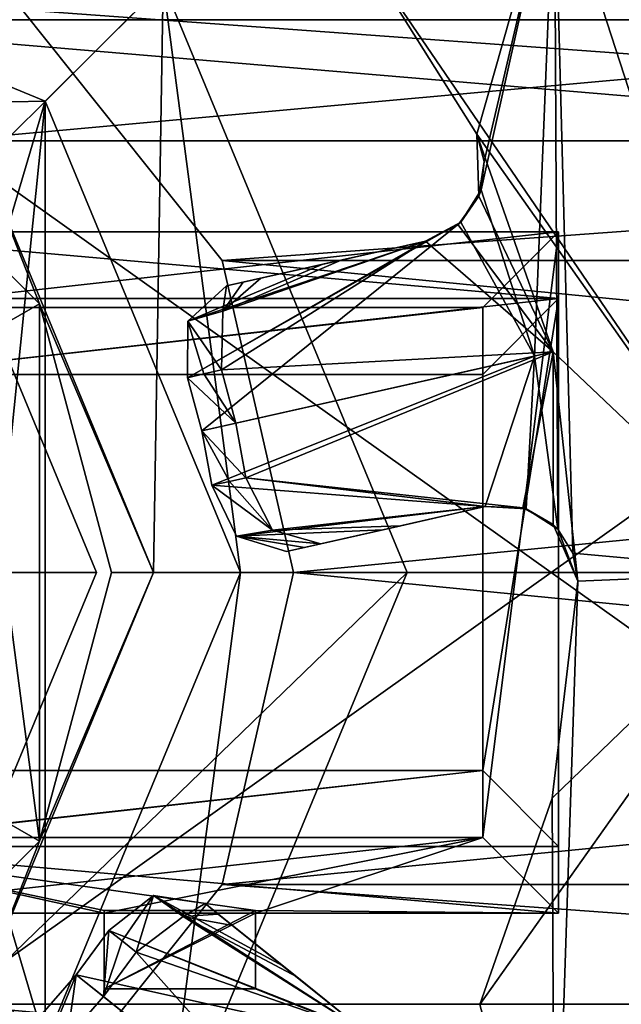
# Model space of a CAD drawing. Units: millimetres. Extents: x -325 to 325, y -1193 to 324.
# Drawn here: x 266 to 270, y -11 to -5 of the extents above; entities that cross this region are included whole.
import ezdxf

# ---------------------------------------------------------------- set-up
doc = ezdxf.new("R2010")
doc.units = ezdxf.units.MM
doc.header["$LTSCALE"] = 99.931579
for name, color, linetype in [('1214', 7, 'CONTINUOUS'), ('123', 7, 'CONTINUOUS'), ('124', 7, 'CONTINUOUS'), ('125', 7, 'CONTINUOUS'), ('126', 7, 'CONTINUOUS'), ('1262', 7, 'CONTINUOUS'), ('127', 7, 'CONTINUOUS'), ('128', 7, 'CONTINUOUS'), ('129', 7, 'CONTINUOUS'), ('1338', 7, 'CONTINUOUS'), ('1339', 7, 'CONTINUOUS'), ('1360', 7, 'CONTINUOUS'), ('1361', 7, 'CONTINUOUS'), ('145', 7, 'CONTINUOUS'), ('146', 7, 'CONTINUOUS'), ('147', 7, 'CONTINUOUS'), ('148', 7, 'CONTINUOUS'), ('149', 7, 'CONTINUOUS'), ('160', 7, 'CONTINUOUS'), ('161', 7, 'CONTINUOUS'), ('162', 7, 'CONTINUOUS'), ('174', 7, 'CONTINUOUS'), ('175', 7, 'CONTINUOUS'), ('235', 7, 'CONTINUOUS'), ('236', 7, 'CONTINUOUS'), ('237', 7, 'CONTINUOUS'), ('239', 7, 'CONTINUOUS'), ('240', 7, 'CONTINUOUS'), ('241', 7, 'CONTINUOUS'), ('243', 7, 'CONTINUOUS'), ('244', 7, 'CONTINUOUS'), ('245', 7, 'CONTINUOUS'), ('246', 7, 'CONTINUOUS'), ('247', 7, 'CONTINUOUS'), ('248', 7, 'CONTINUOUS'), ('379', 7, 'CONTINUOUS'), ('380', 7, 'CONTINUOUS'), ('384', 7, 'CONTINUOUS'), ('385', 7, 'CONTINUOUS'), ('390', 7, 'CONTINUOUS'), ('392', 7, 'CONTINUOUS'), ('396', 7, 'CONTINUOUS'), ('398', 7, 'CONTINUOUS'), ('400', 7, 'CONTINUOUS'), ('45', 7, 'CONTINUOUS'), ('457', 7, 'CONTINUOUS'), ('458', 7, 'CONTINUOUS'), ('459', 7, 'CONTINUOUS'), ('460', 7, 'CONTINUOUS'), ('461', 7, 'CONTINUOUS'), ('465', 7, 'CONTINUOUS'), ('467', 7, 'CONTINUOUS'), ('47', 7, 'CONTINUOUS'), ('50', 7, 'CONTINUOUS')]:
    doc.layers.add(name, color=color, linetype=linetype)

msp = doc.modelspace()

# ---------------------------------------------------------------- linework, layer by layer
at = {"layer": '1214', "color": 252, "linetype": 'Continuous', "true_color": 0x86919e}
for points in [[(-323.2, -270.7, -297.5), (-323.2, 271.5, -297.5), (324.2, 320.7, -297.5), (-323.2, -270.7, -297.5)], [(323.2, 271.5, -297.5), (-323.2, -270.7, -297.5), (324.2, 320.7, -297.5), (323.2, 271.5, -297.5)], [(323.2, -270.7, -297.5), (-323.2, -270.7, -297.5), (323.2, 271.5, -297.5), (323.2, -270.7, -297.5)]]:
    msp.add_3dface(points, dxfattribs=at)
at = {"layer": '123', "color": 7, "linetype": 'Continuous'}
for points in [[(269.9721, -3.7977, 298.6), (271.5, -8.5, 298.6), (268.6928, -4.3842, 298.6), (269.9721, -3.7977, 298.6)], [(271.5, -8.5, 298.6), (269.4608, -5.6061, 298.6), (268.6928, -4.3842, 298.6), (271.5, -8.5, 298.6)], [(269.9641, -7.0435, 298.6), (269.4608, -5.6061, 298.6), (271.5, -8.5, 298.6), (269.9641, -7.0435, 298.6)], [(270.1259, -8.5574, 298.6), (269.9641, -7.0435, 298.6), (271.5, -8.5, 298.6), (270.1259, -8.5574, 298.6)], [(269.9721, -13.2023, 298.6), (270.1259, -8.5574, 298.6), (271.5, -8.5, 298.6), (269.9721, -13.2023, 298.6)], [(270.1259, -8.5574, 298.6), (269.9721, -13.2023, 298.6), (269.9563, -9.9906, 298.6), (270.1259, -8.5574, 298.6)], [(269.9721, -13.2023, 298.6), (269.4805, -11.353, 298.6), (269.9563, -9.9906, 298.6), (269.9721, -13.2023, 298.6)]]:
    msp.add_3dface(points, dxfattribs=at)
at = {"layer": '124', "color": 7, "linetype": 'Continuous'}
for points in [[(269.9721, -13.2023, 298.6), (271.5, -8.5, 298.6), (269.9721, -13.2023, 299), (269.9721, -13.2023, 298.6)], [(269.9721, -13.2023, 299), (271.5, -8.5, 298.6), (271.5, -8.5, 299), (269.9721, -13.2023, 299)]]:
    msp.add_3dface(points, dxfattribs=at)
at = {"layer": '125', "color": 7, "linetype": 'Continuous'}
for points in [[(269.4608, -5.6061, 299), (269.9721, -3.7977, 299), (268.6928, -4.3842, 299), (269.4608, -5.6061, 299)], [(269.5095, -5.7867, 299), (269.9721, -3.7977, 299), (269.4608, -5.6061, 299), (269.5095, -5.7867, 299)], [(269.4885, -5.9726, 299), (269.841, -7.071, 299), (269.9721, -3.7977, 299), (269.4885, -5.9726, 299)], [(269.4885, -5.9726, 299), (269.9721, -3.7977, 299), (269.5095, -5.7867, 299), (269.4885, -5.9726, 299)], [(269.841, -7.071, 299), (269.9937, -8.2144, 299), (269.9721, -3.7977, 299), (269.841, -7.071, 299)], [(269.9721, -3.7977, 299), (269.9937, -8.2144, 299), (270.0924, -8.3733, 299), (269.9721, -3.7977, 299)], [(271.5, -8.5, 299), (269.9721, -3.7977, 299), (270.0924, -8.3733, 299), (271.5, -8.5, 299)], [(270.1259, -8.5574, 299), (271.5, -8.5, 299), (270.0924, -8.3733, 299), (270.1259, -8.5574, 299)], [(269.9721, -13.2023, 299), (271.5, -8.5, 299), (269.4805, -11.353, 299), (269.9721, -13.2023, 299)], [(269.4805, -11.353, 299), (271.5, -8.5, 299), (269.9563, -9.9906, 299), (269.4805, -11.353, 299)], [(269.9563, -9.9906, 299), (271.5, -8.5, 299), (270.1259, -8.5574, 299), (269.9563, -9.9906, 299)]]:
    msp.add_3dface(points, dxfattribs=at)
at = {"layer": '126', "color": 7, "linetype": 'Continuous'}
for points in [[(271.5, -8.5, 298.6), (269.9721, -3.7977, 298.6), (271.5, -8.5, 299), (271.5, -8.5, 298.6)], [(271.5, -8.5, 299), (269.9721, -3.7977, 298.6), (269.9721, -3.7977, 299), (271.5, -8.5, 299)]]:
    msp.add_3dface(points, dxfattribs=at)
at = {"layer": '1262', "color": 252, "linetype": 'Continuous', "true_color": 0x86919e}
for points in [[(322.5, 271.5, 299), (225.5, 271.5, 299), (225.5, -268.5, 299), (322.5, 271.5, 299)], [(322.5, 271.5, 299), (225.5, -268.5, 299), (322.5, -268.5, 299), (322.5, 271.5, 299)]]:
    msp.add_3dface(points, dxfattribs=at)
at = {"layer": '127', "color": 7, "linetype": 'Continuous'}
for points in [[(266.9134, -3.5273, 298.672), (265.6768, -4.8498, 297.4245), (266.0514, -4.9308, 297.5207), (266.9134, -3.5273, 298.672)], [(266.6107, -4.1512, 298.1925), (266.9134, -3.5273, 298.672), (266.0514, -4.9308, 297.5207), (266.6107, -4.1512, 298.1925)], [(266.3264, -4.737, 297.744), (266.6107, -4.1512, 298.1925), (266.0514, -4.9308, 297.5207), (266.3264, -4.737, 297.744)], [(269.4885, -5.9726, 299), (269.3551, -6.1872, 298.8567), (269.841, -7.071, 299), (269.4885, -5.9726, 299)], [(267.5508, -7.2142, 297.4245), (267.646, -7.5657, 297.4245), (269.3551, -6.1872, 298.8567), (267.5508, -7.2142, 297.4245)], [(269.1208, -6.3123, 298.672), (267.5508, -7.2142, 297.4245), (269.3551, -6.1872, 298.8567), (269.1208, -6.3123, 298.672)], [(269.3551, -6.1872, 298.8567), (267.646, -7.5657, 297.4245), (269.841, -7.071, 299), (269.3551, -6.1872, 298.8567)], [(267.5537, -6.8408, 297.5157), (267.5508, -7.2142, 297.4245), (269.1208, -6.3123, 298.672), (267.5537, -6.8408, 297.5157)], [(268.4447, -6.4644, 298.1929), (267.5537, -6.8408, 297.5157), (269.1208, -6.3123, 298.672), (268.4447, -6.4644, 298.1929)], [(267.809, -6.6075, 297.744), (267.5537, -6.8408, 297.5157), (268.4447, -6.4644, 298.1929), (267.809, -6.6075, 297.744)], [(267.646, -7.5657, 297.4245), (267.7108, -7.924, 297.4245), (269.841, -7.071, 299), (267.646, -7.5657, 297.4245)], [(269.841, -7.071, 299), (267.7108, -7.924, 297.4245), (269.5158, -8.0653, 298.672), (269.841, -7.071, 299)], [(269.7857, -8.0793, 298.8598), (269.841, -7.071, 299), (269.5158, -8.0653, 298.672), (269.7857, -8.0793, 298.8598)], [(269.9937, -8.2144, 299), (269.841, -7.071, 299), (269.7857, -8.0793, 298.8598), (269.9937, -8.2144, 299)], [(269.5158, -8.0653, 298.672), (267.7108, -7.924, 297.4245), (267.8735, -8.2599, 297.5156), (269.5158, -8.0653, 298.672)], [(268.8393, -8.218, 298.1925), (269.5158, -8.0653, 298.672), (267.8735, -8.2599, 297.5156), (268.8393, -8.218, 298.1925)], [(268.2042, -8.3613, 297.744), (268.8393, -8.218, 298.1925), (267.8735, -8.2599, 297.5156), (268.2042, -8.3613, 297.744)], [(267.3257, -10.6329, 297.5157), (267.0321, -10.8636, 297.4245), (268.7165, -11.5279, 298.672), (267.3257, -10.6329, 297.5157)], [(267.6673, -10.6869, 297.744), (267.3257, -10.6329, 297.5157), (268.1757, -11.0944, 298.1929), (267.6673, -10.6869, 297.744)], [(268.1757, -11.0944, 298.1929), (267.3257, -10.6329, 297.5157), (268.7165, -11.5279, 298.672), (268.1757, -11.0944, 298.1929)], [(267.0321, -10.8636, 297.4245), (266.8168, -11.1573, 297.4245), (268.9603, -11.633, 298.8567), (267.0321, -10.8636, 297.4245)], [(268.7165, -11.5279, 298.672), (267.0321, -10.8636, 297.4245), (268.9603, -11.633, 298.8567), (268.7165, -11.5279, 298.672)], [(266.8168, -11.1573, 297.4245), (266.5772, -11.4314, 297.4245), (268.5728, -12.5641, 299), (266.8168, -11.1573, 297.4245)], [(268.9603, -11.633, 298.8567), (266.8168, -11.1573, 297.4245), (268.5728, -12.5641, 299), (268.9603, -11.633, 298.8567)]]:
    msp.add_3dface(points, dxfattribs=at)
at = {"layer": '128', "color": 7, "linetype": 'Continuous'}
for points in [[(267.8698, -7.5152, 297.0969), (267.5508, -7.2142, 297.4245), (267.6581, -7.1892, 297.2677), (267.8698, -7.5152, 297.0969)], [(267.646, -7.5657, 297.4245), (267.5508, -7.2142, 297.4245), (267.8698, -7.5152, 297.0969), (267.646, -7.5657, 297.4245)], [(267.775, -7.1621, 297.0969), (267.8698, -7.5152, 297.0969), (267.6581, -7.1892, 297.2677), (267.775, -7.1621, 297.0969)], [(267.9356, -7.8749, 297.0969), (267.646, -7.5657, 297.4245), (267.8698, -7.5152, 297.0969), (267.9356, -7.8749, 297.0969)], [(267.7108, -7.924, 297.4245), (267.646, -7.5657, 297.4245), (267.8284, -7.8983, 297.2532), (267.7108, -7.924, 297.4245)], [(267.646, -7.5657, 297.4245), (267.9356, -7.8749, 297.0969), (267.8284, -7.8983, 297.2532), (267.646, -7.5657, 297.4245)], [(266.8168, -11.1573, 297.4245), (267.0321, -10.8636, 297.4245), (266.9959, -11.3007, 297.0969), (266.8168, -11.1573, 297.4245)], [(266.9959, -11.3007, 297.0969), (267.0321, -10.8636, 297.4245), (267.1186, -10.9319, 297.2677), (266.9959, -11.3007, 297.0969)], [(267.2127, -11.0062, 297.0969), (266.9959, -11.3007, 297.0969), (267.1186, -10.9319, 297.2677), (267.2127, -11.0062, 297.0969)], [(266.5772, -11.4314, 297.4245), (266.8168, -11.1573, 297.4245), (266.6706, -11.5073, 297.2532), (266.5772, -11.4314, 297.4245)], [(266.8168, -11.1573, 297.4245), (266.7558, -11.5765, 297.0969), (266.6706, -11.5073, 297.2532), (266.8168, -11.1573, 297.4245)], [(266.7558, -11.5765, 297.0969), (266.8168, -11.1573, 297.4245), (266.9959, -11.3007, 297.0969), (266.7558, -11.5765, 297.0969)]]:
    msp.add_3dface(points, dxfattribs=at)
at = {"layer": '129', "color": 7, "linetype": 'Continuous'}
for points in [[(269.4608, -5.6061, 298.6), (269.9641, -7.0435, 298.6), (269.4735, -6.0144, 298.4907), (269.4608, -5.6061, 298.6)], [(269.4735, -6.0144, 298.4907), (269.9641, -7.0435, 298.6), (269.3372, -6.2034, 298.3526), (269.4735, -6.0144, 298.4907)], [(269.3372, -6.2034, 298.3526), (269.9641, -7.0435, 298.6), (269.1208, -6.3123, 298.1837), (269.3372, -6.2034, 298.3526)], [(269.9641, -7.0435, 298.6), (267.775, -7.1621, 297.0969), (269.1208, -6.3123, 298.1837), (269.9641, -7.0435, 298.6)], [(269.1208, -6.3123, 298.1837), (267.775, -7.1621, 297.0969), (267.785, -6.7752, 297.1947), (269.1208, -6.3123, 298.1837)], [(268.5643, -6.4375, 297.7892), (269.1208, -6.3123, 298.1837), (267.785, -6.7752, 297.1947), (268.5643, -6.4375, 297.7892)], [(268.0347, -6.5567, 297.4148), (268.5643, -6.4375, 297.7892), (267.785, -6.7752, 297.1947), (268.0347, -6.5567, 297.4148)], [(267.8698, -7.5152, 297.0969), (267.775, -7.1621, 297.0969), (269.9641, -7.0435, 298.6), (267.8698, -7.5152, 297.0969)], [(267.9356, -7.8749, 297.0969), (267.8698, -7.5152, 297.0969), (269.9641, -7.0435, 298.6), (267.9356, -7.8749, 297.0969)], [(269.763, -8.0722, 298.356), (267.9356, -7.8749, 297.0969), (269.9641, -7.0435, 298.6), (269.763, -8.0722, 298.356)], [(269.9636, -8.1843, 298.4916), (269.763, -8.0722, 298.356), (269.9641, -7.0435, 298.6), (269.9636, -8.1843, 298.4916)], [(270.1259, -8.5574, 298.6), (269.9636, -8.1843, 298.4916), (269.9641, -7.0435, 298.6), (270.1259, -8.5574, 298.6)], [(269.5158, -8.0653, 298.1837), (267.9356, -7.8749, 297.0969), (269.763, -8.0722, 298.356), (269.5158, -8.0653, 298.1837)], [(267.9356, -7.8749, 297.0969), (269.5158, -8.0653, 298.1837), (268.1106, -8.2201, 297.1947), (267.9356, -7.8749, 297.0969)], [(269.5158, -8.0653, 298.1837), (268.9589, -8.191, 297.7888), (268.1106, -8.2201, 297.1947), (269.5158, -8.0653, 298.1837)], [(268.9589, -8.191, 297.7888), (268.4299, -8.3103, 297.4148), (268.1106, -8.2201, 297.1947), (268.9589, -8.191, 297.7888)], [(268.7165, -11.5279, 298.1837), (267.2127, -11.0062, 297.0969), (267.5213, -10.7727, 297.1947), (268.7165, -11.5279, 298.1837)], [(268.2714, -11.1711, 297.7892), (268.7165, -11.5279, 298.1837), (267.5213, -10.7727, 297.1947), (268.2714, -11.1711, 297.7892)], [(267.8478, -10.8316, 297.4148), (268.2714, -11.1711, 297.7892), (267.5213, -10.7727, 297.1947), (267.8478, -10.8316, 297.4148)], [(266.9959, -11.3007, 297.0969), (267.2127, -11.0062, 297.0969), (268.6711, -12.6431, 298.6), (266.9959, -11.3007, 297.0969)], [(268.6711, -12.6431, 298.6), (267.2127, -11.0062, 297.0969), (268.7165, -11.5279, 298.1837), (268.6711, -12.6431, 298.6)], [(266.7558, -11.5765, 297.0969), (266.9959, -11.3007, 297.0969), (268.6711, -12.6431, 298.6), (266.7558, -11.5765, 297.0969)]]:
    msp.add_3dface(points, dxfattribs=at)
at = {"layer": '1338', "color": 244, "linetype": 'Continuous', "true_color": 0xa71325}
for points in [[(266.4597, -4.7852, 300), (267.779, -6.4403, 300), (290.5403, -4.7852, 300), (266.4597, -4.7852, 300)], [(290.5403, -4.7852, 300), (267.779, -6.4403, 300), (289.221, -6.4403, 300), (290.5403, -4.7852, 300)], [(267.779, -6.4403, 300), (268.25, -8.5, 300), (289.221, -6.4403, 300), (267.779, -6.4403, 300)], [(268.25, -8.5, 300), (288.75, -8.5, 300), (289.221, -6.4403, 300), (268.25, -8.5, 300)], [(268.25, -8.5, 300), (267.779, -10.5597, 300), (288.75, -8.5, 300), (268.25, -8.5, 300)], [(288.75, -8.5, 300), (267.779, -10.5597, 300), (289.221, -10.5597, 300), (288.75, -8.5, 300)], [(267.779, -10.5597, 300), (266.4597, -12.2148, 300), (289.221, -10.5597, 300), (267.779, -10.5597, 300)], [(289.221, -10.5597, 300), (266.4597, -12.2148, 300), (290.5403, -12.2148, 300), (289.221, -10.5597, 300)]]:
    msp.add_3dface(points, dxfattribs=at)
at = {"layer": '1339', "color": 7, "linetype": 'Continuous', "true_color": 0xe0f2ff}
for points in [[(263.5, 128.5, 299), (293.5, 128.5, 299), (297.779, -6.4403, 299), (263.5, 128.5, 299)], [(296.4597, -4.7852, 299), (263.5, 128.5, 299), (297.779, -6.4403, 299), (296.4597, -4.7852, 299)], [(290.5403, -4.7852, 299), (289.221, -6.4403, 299), (266.4597, -4.7852, 299), (290.5403, -4.7852, 299)], [(266.4597, -4.7852, 299), (289.221, -6.4403, 299), (267.779, -6.4403, 299), (266.4597, -4.7852, 299)], [(289.221, -6.4403, 299), (288.75, -8.5, 299), (267.779, -6.4403, 299), (289.221, -6.4403, 299)], [(267.779, -6.4403, 299), (288.75, -8.5, 299), (268.25, -8.5, 299), (267.779, -6.4403, 299)], [(268.25, -8.5, 299), (289.221, -10.5597, 299), (267.779, -10.5597, 299), (268.25, -8.5, 299)], [(288.75, -8.5, 299), (289.221, -10.5597, 299), (268.25, -8.5, 299), (288.75, -8.5, 299)], [(267.779, -10.5597, 299), (290.5403, -12.2148, 299), (266.4597, -12.2148, 299), (267.779, -10.5597, 299)], [(289.221, -10.5597, 299), (290.5403, -12.2148, 299), (267.779, -10.5597, 299), (289.221, -10.5597, 299)]]:
    msp.add_3dface(points, dxfattribs=at)
at = {"layer": '1360', "color": 7, "linetype": 'Continuous', "true_color": 0xe0f2ff}
for points in [[(267.779, -10.5597, 300), (268.25, -8.5, 300), (267.779, -10.5597, 299), (267.779, -10.5597, 300)], [(268.25, -8.5, 300), (268.25, -8.5, 299), (267.779, -10.5597, 299), (268.25, -8.5, 300)], [(266.4597, -12.2148, 300), (267.779, -10.5597, 300), (266.4597, -12.2148, 299), (266.4597, -12.2148, 300)], [(267.779, -10.5597, 300), (267.779, -10.5597, 299), (266.4597, -12.2148, 299), (267.779, -10.5597, 300)]]:
    msp.add_3dface(points, dxfattribs=at)
at = {"layer": '1361', "color": 7, "linetype": 'Continuous', "true_color": 0xe0f2ff}
for points in [[(267.779, -6.4403, 300), (266.4597, -4.7852, 300), (267.779, -6.4403, 299), (267.779, -6.4403, 300)], [(266.4597, -4.7852, 300), (266.4597, -4.7852, 299), (267.779, -6.4403, 299), (266.4597, -4.7852, 300)], [(268.25, -8.5, 300), (267.779, -6.4403, 300), (268.25, -8.5, 299), (268.25, -8.5, 300)], [(267.779, -6.4403, 300), (267.779, -6.4403, 299), (268.25, -8.5, 299), (267.779, -6.4403, 300)]]:
    msp.add_3dface(points, dxfattribs=at)
at = {"layer": '145', "color": 7, "linetype": 'Continuous'}
for points in [[(270.1259, -8.5574, 298.6), (269.9563, -9.9906, 298.6), (270.1259, -8.5574, 299), (270.1259, -8.5574, 298.6)], [(269.9563, -9.9906, 298.6), (269.9563, -9.9906, 299), (270.1259, -8.5574, 299), (269.9563, -9.9906, 298.6)], [(269.9563, -9.9906, 298.6), (269.4805, -11.353, 298.6), (269.9563, -9.9906, 299), (269.9563, -9.9906, 298.6)], [(269.4805, -11.353, 298.6), (269.4805, -11.353, 299), (269.9563, -9.9906, 299), (269.4805, -11.353, 298.6)]]:
    msp.add_3dface(points, dxfattribs=at)
at = {"layer": '146', "color": 7, "linetype": 'Continuous'}
for points in [[(267.6673, -10.6869, 297.744), (268.1757, -11.0944, 298.1929), (267.754, -10.7564, 297.5859), (267.6673, -10.6869, 297.744)], [(268.1757, -11.0944, 298.1929), (267.8478, -10.8316, 297.4148), (267.754, -10.7564, 297.5859), (268.1757, -11.0944, 298.1929)], [(268.1757, -11.0944, 298.1929), (268.2714, -11.1711, 297.7892), (267.8478, -10.8316, 297.4148), (268.1757, -11.0944, 298.1929)], [(268.1757, -11.0944, 298.1929), (268.7165, -11.5279, 298.672), (268.2714, -11.1711, 297.7892), (268.1757, -11.0944, 298.1929)], [(268.7165, -11.5279, 298.672), (268.7165, -11.5279, 298.1837), (268.2714, -11.1711, 297.7892), (268.7165, -11.5279, 298.672)]]:
    msp.add_3dface(points, dxfattribs=at)
at = {"layer": '147', "color": 7, "linetype": 'Continuous'}
for points in [[(269.5158, -8.0653, 298.672), (268.8393, -8.218, 298.1925), (269.5158, -8.0653, 298.1837), (269.5158, -8.0653, 298.672)], [(268.8393, -8.218, 298.1925), (268.9589, -8.191, 297.7888), (269.5158, -8.0653, 298.1837), (268.8393, -8.218, 298.1925)], [(268.8393, -8.218, 298.1925), (268.4299, -8.3103, 297.4148), (268.9589, -8.191, 297.7888), (268.8393, -8.218, 298.1925)], [(268.8393, -8.218, 298.1925), (268.2042, -8.3613, 297.744), (268.3226, -8.3345, 297.5714), (268.8393, -8.218, 298.1925)], [(268.4299, -8.3103, 297.4148), (268.8393, -8.218, 298.1925), (268.3226, -8.3345, 297.5714), (268.4299, -8.3103, 297.4148)]]:
    msp.add_3dface(points, dxfattribs=at)
at = {"layer": '148', "color": 7, "linetype": 'Continuous'}
for points in [[(268.6928, -4.3842, 298.6), (269.4608, -5.6061, 298.6), (268.6928, -4.3842, 299), (268.6928, -4.3842, 298.6)], [(269.4608, -5.6061, 298.6), (269.4608, -5.6061, 299), (268.6928, -4.3842, 299), (269.4608, -5.6061, 298.6)]]:
    msp.add_3dface(points, dxfattribs=at)
at = {"layer": '149', "color": 7, "linetype": 'Continuous'}
for points in [[(268.4447, -6.4644, 298.1929), (269.1208, -6.3123, 298.672), (268.5643, -6.4375, 297.7892), (268.4447, -6.4644, 298.1929)], [(269.1208, -6.3123, 298.672), (269.1208, -6.3123, 298.1837), (268.5643, -6.4375, 297.7892), (269.1208, -6.3123, 298.672)], [(267.809, -6.6075, 297.744), (268.4447, -6.4644, 298.1929), (267.9174, -6.5831, 297.5859), (267.809, -6.6075, 297.744)], [(268.4447, -6.4644, 298.1929), (268.0347, -6.5567, 297.4148), (267.9174, -6.5831, 297.5859), (268.4447, -6.4644, 298.1929)], [(268.4447, -6.4644, 298.1929), (268.5643, -6.4375, 297.7892), (268.0347, -6.5567, 297.4148), (268.4447, -6.4644, 298.1929)]]:
    msp.add_3dface(points, dxfattribs=at)
at = {"layer": '160', "color": 7, "linetype": 'Continuous'}
for points in [[(267.0321, -10.8636, 297.4245), (267.3257, -10.6329, 297.5157), (267.1186, -10.9319, 297.2677), (267.0321, -10.8636, 297.4245)], [(267.3257, -10.6329, 297.5157), (267.2127, -11.0062, 297.0969), (267.1186, -10.9319, 297.2677), (267.3257, -10.6329, 297.5157)], [(267.2127, -11.0062, 297.0969), (267.3257, -10.6329, 297.5157), (267.5213, -10.7727, 297.1947), (267.2127, -11.0062, 297.0969)], [(267.3257, -10.6329, 297.5157), (267.6673, -10.6869, 297.744), (267.5213, -10.7727, 297.1947), (267.3257, -10.6329, 297.5157)], [(267.5213, -10.7727, 297.1947), (267.6673, -10.6869, 297.744), (267.754, -10.7564, 297.5859), (267.5213, -10.7727, 297.1947)], [(267.8478, -10.8316, 297.4148), (267.5213, -10.7727, 297.1947), (267.754, -10.7564, 297.5859), (267.8478, -10.8316, 297.4148)]]:
    msp.add_3dface(points, dxfattribs=at)
at = {"layer": '161', "color": 7, "linetype": 'Continuous'}
for points in [[(267.7108, -7.924, 297.4245), (267.8284, -7.8983, 297.2532), (268.1106, -8.2201, 297.1947), (267.7108, -7.924, 297.4245)], [(267.8735, -8.2599, 297.5156), (267.7108, -7.924, 297.4245), (268.1106, -8.2201, 297.1947), (267.8735, -8.2599, 297.5156)], [(267.8284, -7.8983, 297.2532), (267.9356, -7.8749, 297.0969), (268.1106, -8.2201, 297.1947), (267.8284, -7.8983, 297.2532)], [(268.4299, -8.3103, 297.4148), (267.8735, -8.2599, 297.5156), (268.1106, -8.2201, 297.1947), (268.4299, -8.3103, 297.4148)], [(268.2042, -8.3613, 297.744), (267.8735, -8.2599, 297.5156), (268.3226, -8.3345, 297.5714), (268.2042, -8.3613, 297.744)], [(267.8735, -8.2599, 297.5156), (268.4299, -8.3103, 297.4148), (268.3226, -8.3345, 297.5714), (267.8735, -8.2599, 297.5156)]]:
    msp.add_3dface(points, dxfattribs=at)
at = {"layer": '162', "color": 7, "linetype": 'Continuous'}
for points in [[(268.0347, -6.5567, 297.4148), (267.785, -6.7752, 297.1947), (267.9174, -6.5831, 297.5859), (268.0347, -6.5567, 297.4148)], [(267.5537, -6.8408, 297.5157), (267.809, -6.6075, 297.744), (267.785, -6.7752, 297.1947), (267.5537, -6.8408, 297.5157)], [(267.785, -6.7752, 297.1947), (267.809, -6.6075, 297.744), (267.9174, -6.5831, 297.5859), (267.785, -6.7752, 297.1947)], [(267.775, -7.1621, 297.0969), (267.5537, -6.8408, 297.5157), (267.785, -6.7752, 297.1947), (267.775, -7.1621, 297.0969)], [(267.5508, -7.2142, 297.4245), (267.5537, -6.8408, 297.5157), (267.6581, -7.1892, 297.2677), (267.5508, -7.2142, 297.4245)], [(267.5537, -6.8408, 297.5157), (267.775, -7.1621, 297.0969), (267.6581, -7.1892, 297.2677), (267.5537, -6.8408, 297.5157)]]:
    msp.add_3dface(points, dxfattribs=at)
at = {"layer": '174', "color": 7, "linetype": 'Continuous'}
for points in [[(269.7857, -8.0793, 298.8598), (269.5158, -8.0653, 298.672), (269.763, -8.0722, 298.356), (269.7857, -8.0793, 298.8598)], [(269.5158, -8.0653, 298.672), (269.5158, -8.0653, 298.1837), (269.763, -8.0722, 298.356), (269.5158, -8.0653, 298.672)], [(269.7857, -8.0793, 298.8598), (269.763, -8.0722, 298.356), (269.9636, -8.1843, 298.4916), (269.7857, -8.0793, 298.8598)], [(269.9937, -8.2144, 299), (269.7857, -8.0793, 298.8598), (269.9636, -8.1843, 298.4916), (269.9937, -8.2144, 299)], [(269.9937, -8.2144, 299), (269.9636, -8.1843, 298.4916), (270.1259, -8.5574, 298.6), (269.9937, -8.2144, 299)], [(269.9937, -8.2144, 299), (270.1259, -8.5574, 298.6), (270.0924, -8.3733, 299), (269.9937, -8.2144, 299)], [(270.1259, -8.5574, 298.6), (270.1259, -8.5574, 299), (270.0924, -8.3733, 299), (270.1259, -8.5574, 298.6)]]:
    msp.add_3dface(points, dxfattribs=at)
at = {"layer": '175', "color": 7, "linetype": 'Continuous'}
for points in [[(269.4608, -5.6061, 298.6), (269.4735, -6.0144, 298.4907), (269.4608, -5.6061, 299), (269.4608, -5.6061, 298.6)], [(269.4735, -6.0144, 298.4907), (269.5095, -5.7867, 299), (269.4608, -5.6061, 299), (269.4735, -6.0144, 298.4907)], [(269.4735, -6.0144, 298.4907), (269.4885, -5.9726, 299), (269.5095, -5.7867, 299), (269.4735, -6.0144, 298.4907)], [(269.3551, -6.1872, 298.8567), (269.4885, -5.9726, 299), (269.4735, -6.0144, 298.4907), (269.3551, -6.1872, 298.8567)], [(269.3551, -6.1872, 298.8567), (269.4735, -6.0144, 298.4907), (269.3372, -6.2034, 298.3526), (269.3551, -6.1872, 298.8567)], [(269.1208, -6.3123, 298.672), (269.3551, -6.1872, 298.8567), (269.1208, -6.3123, 298.1837), (269.1208, -6.3123, 298.672)], [(269.3551, -6.1872, 298.8567), (269.3372, -6.2034, 298.3526), (269.1208, -6.3123, 298.1837), (269.3551, -6.1872, 298.8567)]]:
    msp.add_3dface(points, dxfattribs=at)
at = {"layer": '235', "color": 7, "linetype": 'Continuous'}
for points in [[(265, -6.25, 255), (265.5, -6.7501, 255), (270, -6.25, 255), (265, -6.25, 255)], [(265.5, -6.7501, 255), (269.5, -6.7501, 255), (270, -6.25, 255), (265.5, -6.7501, 255)], [(269.5, -6.7501, 255), (269.5, -10.2499, 255), (270, -6.25, 255), (269.5, -6.7501, 255)], [(269.5, -10.2499, 255), (270, -10.75, 255), (270, -6.25, 255), (269.5, -10.2499, 255)], [(269.5, -10.2499, 255), (265.5, -10.2499, 255), (265, -10.75, 255), (269.5, -10.2499, 255)], [(267, -10.75, 255), (269.5, -10.2499, 255), (265, -10.75, 255), (267, -10.75, 255)], [(268, -10.75, 255), (269.5, -10.2499, 255), (267, -10.75, 255), (268, -10.75, 255)], [(270, -10.75, 255), (269.5, -10.2499, 255), (268, -10.75, 255), (270, -10.75, 255)], [(268, -11.25, 255), (268, -10.75, 255), (267, -11.25, 255), (268, -11.25, 255)], [(267, -11.25, 255), (268, -10.75, 255), (267, -10.75, 255), (267, -11.25, 255)]]:
    msp.add_3dface(points, dxfattribs=at)
at = {"layer": '236', "color": 7, "linetype": 'Continuous'}
for points in [[(265, -6.6916, 229.7), (270, -6.6916, 229.7), (265.5, -7.1917, 229.7), (265, -6.6916, 229.7)], [(265.5, -7.1917, 229.7), (270, -6.6916, 229.7), (269.5, -7.1917, 229.7), (265.5, -7.1917, 229.7)], [(270, -6.6916, 229.7), (270, -10.3084, 229.7), (269.5, -9.8083, 229.7), (270, -6.6916, 229.7)], [(270, -6.6916, 229.7), (269.5, -9.8083, 229.7), (269.5, -7.1917, 229.7), (270, -6.6916, 229.7)], [(270, -10.3084, 229.7), (265, -10.3084, 229.7), (269.5, -9.8083, 229.7), (270, -10.3084, 229.7)], [(269.5, -9.8083, 229.7), (265, -10.3084, 229.7), (265.5, -9.8083, 229.7), (269.5, -9.8083, 229.7)]]:
    msp.add_3dface(points, dxfattribs=at)
at = {"layer": '237', "color": 7, "linetype": 'Continuous'}
for points in [[(270, -6.25, 255), (270, -10.75, 255), (270, -10.3084, 229.7), (270, -6.25, 255)], [(270, -6.25, 255), (270, -10.3084, 229.7), (270, -6.6916, 229.7), (270, -6.25, 255)]]:
    msp.add_3dface(points, dxfattribs=at)
at = {"layer": '239', "color": 7, "linetype": 'Continuous'}
for points in [[(265, -6.25, 255), (270, -6.25, 255), (270, -6.6916, 229.7), (265, -6.25, 255)], [(265, -6.25, 255), (270, -6.6916, 229.7), (265, -6.6916, 229.7), (265, -6.25, 255)]]:
    msp.add_3dface(points, dxfattribs=at)
at = {"layer": '240', "color": 7, "linetype": 'Continuous'}
for points in [[(270, -10.3084, 229.7), (270, -10.75, 255), (265, -10.3084, 229.7), (270, -10.3084, 229.7)], [(265, -10.3084, 229.7), (270, -10.75, 255), (268, -10.7325, 254), (265, -10.3084, 229.7)], [(267, -10.75, 255), (265, -10.75, 255), (265, -10.3084, 229.7), (267, -10.75, 255)], [(267, -10.75, 255), (265, -10.3084, 229.7), (267, -10.7325, 254), (267, -10.75, 255)], [(267, -10.7325, 254), (265, -10.3084, 229.7), (268, -10.7325, 254), (267, -10.7325, 254)], [(270, -10.75, 255), (268, -10.75, 255), (268, -10.7325, 254), (270, -10.75, 255)]]:
    msp.add_3dface(points, dxfattribs=at)
at = {"layer": '241', "color": 7, "linetype": 'Continuous'}
for points in [[(269.5, -10.2499, 255), (269.5, -6.7501, 255), (269.5, -7.1917, 229.7), (269.5, -10.2499, 255)], [(269.5, -9.8083, 229.7), (269.5, -10.2499, 255), (269.5, -7.1917, 229.7), (269.5, -9.8083, 229.7)]]:
    msp.add_3dface(points, dxfattribs=at)
at = {"layer": '243', "color": 7, "linetype": 'Continuous'}
for points in [[(269.5, -6.7501, 255), (265.5, -6.7501, 255), (265.5, -7.1917, 229.7), (269.5, -6.7501, 255)], [(269.5, -6.7501, 255), (265.5, -7.1917, 229.7), (269.5, -7.1917, 229.7), (269.5, -6.7501, 255)]]:
    msp.add_3dface(points, dxfattribs=at)
at = {"layer": '244', "color": 7, "linetype": 'Continuous'}
for points in [[(265.5, -10.2499, 255), (269.5, -10.2499, 255), (269.5, -9.8083, 229.7), (265.5, -10.2499, 255)], [(265.5, -10.2499, 255), (269.5, -9.8083, 229.7), (265.5, -9.8083, 229.7), (265.5, -10.2499, 255)]]:
    msp.add_3dface(points, dxfattribs=at)
at = {"layer": '245', "color": 7, "linetype": 'Continuous'}
for points in [[(268, -11.25, 255), (267, -11.25, 255), (268, -11.25, 254), (268, -11.25, 255)], [(268, -11.25, 254), (267, -11.25, 255), (267, -11.25, 254), (268, -11.25, 254)]]:
    msp.add_3dface(points, dxfattribs=at)
at = {"layer": '246', "color": 7, "linetype": 'Continuous'}
for points in [[(267, -11.25, 255), (267, -10.75, 255), (267, -10.7325, 254), (267, -11.25, 255)], [(267, -11.25, 255), (267, -10.7325, 254), (267, -11.25, 254), (267, -11.25, 255)]]:
    msp.add_3dface(points, dxfattribs=at)
at = {"layer": '247', "color": 7, "linetype": 'Continuous'}
for points in [[(267, -10.7325, 254), (268, -10.7325, 254), (267, -11.25, 254), (267, -10.7325, 254)], [(268, -10.7325, 254), (268, -11.25, 254), (267, -11.25, 254), (268, -10.7325, 254)]]:
    msp.add_3dface(points, dxfattribs=at)
at = {"layer": '248', "color": 7, "linetype": 'Continuous'}
for points in [[(268, -10.7325, 254), (268, -10.75, 255), (268, -11.25, 254), (268, -10.7325, 254)], [(268, -10.75, 255), (268, -11.25, 255), (268, -11.25, 254), (268, -10.75, 255)]]:
    msp.add_3dface(points, dxfattribs=at)
at = {"layer": '379', "color": 7, "linetype": 'Continuous'}
for points in [[(274.75, -4.85, 172.7), (265.95, -5.65, 172.7), (264.5, -4.85, 172.7), (274.75, -4.85, 172.7)], [(273.95, -5.65, 172.7), (265.95, -5.65, 172.7), (274.75, -4.85, 172.7), (273.95, -5.65, 172.7)], [(265.95, -11.35, 172.7), (273.95, -11.35, 172.7), (264.5, -12.15, 172.7), (265.95, -11.35, 172.7)], [(264.5, -12.15, 172.7), (273.95, -11.35, 172.7), (274.75, -12.15, 172.7), (264.5, -12.15, 172.7)]]:
    msp.add_3dface(points, dxfattribs=at)
at = {"layer": '380', "color": 7, "linetype": 'Continuous'}
for points in [[(265.95, -5.65, 226.7), (273.95, -5.65, 226.7), (264.5, -4.85, 226.7), (265.95, -5.65, 226.7)], [(264.5, -4.85, 226.7), (273.95, -5.65, 226.7), (274.75, -4.85, 226.7), (264.5, -4.85, 226.7)], [(265.95, -11.35, 226.7), (264.5, -12.15, 226.7), (274.75, -12.15, 226.7), (265.95, -11.35, 226.7)], [(273.95, -11.35, 226.7), (265.95, -11.35, 226.7), (274.75, -12.15, 226.7), (273.95, -11.35, 226.7)]]:
    msp.add_3dface(points, dxfattribs=at)
at = {"layer": '384', "color": 7, "linetype": 'Continuous'}
for points in [[(274.75, -4.85, 172.7), (264.5, -4.85, 196.7), (264.25, -4.85, 198.401), (274.75, -4.85, 172.7)], [(265, -4.85, 199.7), (274.75, -4.85, 172.7), (264.25, -4.85, 198.401), (265, -4.85, 199.7)], [(274.75, -4.85, 172.7), (264.5, -4.85, 172.7), (264.5, -4.85, 196.7), (274.75, -4.85, 172.7)], [(274.75, -4.85, 172.7), (264.5, -4.85, 226.7), (274.75, -4.85, 226.7), (274.75, -4.85, 172.7)], [(264.5, -4.85, 226.7), (274.75, -4.85, 172.7), (264.5, -4.85, 202.7), (264.5, -4.85, 226.7)], [(264.5, -4.85, 202.7), (274.75, -4.85, 172.7), (265, -4.85, 199.7), (264.5, -4.85, 202.7)]]:
    msp.add_3dface(points, dxfattribs=at)
at = {"layer": '385', "color": 7, "linetype": 'Continuous'}
for points in [[(273.95, -11.35, 202.7), (273.95, -5.65, 202.7), (265.95, -5.65, 202.7), (273.95, -11.35, 202.7)], [(265.95, -11.35, 202.7), (273.95, -11.35, 202.7), (265.95, -5.65, 202.7), (265.95, -11.35, 202.7)]]:
    msp.add_3dface(points, dxfattribs=at)
at = {"layer": '390', "color": 7, "linetype": 'Continuous'}
for points in [[(273.95, -5.65, 226.7), (265.95, -5.65, 226.7), (265.95, -5.65, 202.7), (273.95, -5.65, 226.7)], [(273.95, -5.65, 202.7), (273.95, -5.65, 226.7), (265.95, -5.65, 202.7), (273.95, -5.65, 202.7)]]:
    msp.add_3dface(points, dxfattribs=at)
at = {"layer": '392', "color": 7, "linetype": 'Continuous'}
for points in [[(265.95, -11.35, 226.7), (273.95, -11.35, 226.7), (273.95, -11.35, 202.7), (265.95, -11.35, 226.7)], [(265.95, -11.35, 226.7), (273.95, -11.35, 202.7), (265.95, -11.35, 202.7), (265.95, -11.35, 226.7)]]:
    msp.add_3dface(points, dxfattribs=at)
at = {"layer": '396', "color": 7, "linetype": 'Continuous'}
for points in [[(265.95, -5.65, 196.7), (273.95, -5.65, 196.7), (265.95, -11.35, 196.7), (265.95, -5.65, 196.7)], [(265.95, -11.35, 196.7), (273.95, -5.65, 196.7), (273.95, -11.35, 196.7), (265.95, -11.35, 196.7)]]:
    msp.add_3dface(points, dxfattribs=at)
at = {"layer": '398', "color": 7, "linetype": 'Continuous'}
for points in [[(273.95, -11.35, 172.7), (265.95, -11.35, 172.7), (265.95, -11.35, 196.7), (273.95, -11.35, 172.7)], [(273.95, -11.35, 172.7), (265.95, -11.35, 196.7), (273.95, -11.35, 196.7), (273.95, -11.35, 172.7)]]:
    msp.add_3dface(points, dxfattribs=at)
at = {"layer": '400', "color": 7, "linetype": 'Continuous'}
for points in [[(265.95, -5.65, 172.7), (273.95, -5.65, 172.7), (273.95, -5.65, 196.7), (265.95, -5.65, 172.7)], [(265.95, -5.65, 172.7), (273.95, -5.65, 196.7), (265.95, -5.65, 196.7), (265.95, -5.65, 172.7)]]:
    msp.add_3dface(points, dxfattribs=at)
at = {"layer": '45', "color": 40, "linetype": 'Continuous', "true_color": 0xf1ae1b}
msp.add_3dface([(266.95, -8.5, 301), (265.9395, -6.0605, 301), (265.9395, -10.9395, 301), (266.95, -8.5, 301)], dxfattribs=at)
at = {"layer": '457', "color": 7, "linetype": 'Continuous'}
for points in [[(265.2751, -5.4257, 299.8), (266.1413, -6.9749, 299.8), (266.5744, -6.7251, 299.8), (265.2751, -5.4257, 299.8)], [(266.5744, -6.7251, 299.8), (266.1413, -6.9749, 299.8), (266.5744, -10.2749, 299.8), (266.5744, -6.7251, 299.8)], [(267.05, -8.5, 299.8), (266.5744, -6.7251, 299.8), (266.5744, -10.2749, 299.8), (267.05, -8.5, 299.8)], [(266.1413, -6.9749, 299.8), (266.1413, -10.0251, 299.8), (266.5744, -10.2749, 299.8), (266.1413, -6.9749, 299.8)], [(266.5744, -10.2749, 299.8), (266.1413, -10.0251, 299.8), (265.2751, -11.5743, 299.8), (266.5744, -10.2749, 299.8)]]:
    msp.add_3dface(points, dxfattribs=at)
at = {"layer": '458', "color": 7, "linetype": 'Continuous'}
for points in [[(265.2751, -5.4257, 299.8), (266.5744, -6.7251, 299.8), (265.2751, -5.4257, 301), (265.2751, -5.4257, 299.8)], [(265.2751, -5.4257, 301), (266.5744, -6.7251, 299.8), (266.5744, -6.7251, 301), (265.2751, -5.4257, 301)], [(266.5744, -6.7251, 299.8), (267.05, -8.5, 299.8), (266.5744, -6.7251, 301), (266.5744, -6.7251, 299.8)], [(266.5744, -6.7251, 301), (267.05, -8.5, 299.8), (267.05, -8.5, 301), (266.5744, -6.7251, 301)], [(267.05, -8.5, 299.8), (266.5744, -10.2749, 299.8), (267.05, -8.5, 301), (267.05, -8.5, 299.8)], [(267.05, -8.5, 301), (266.5744, -10.2749, 299.8), (266.5744, -10.2749, 301), (267.05, -8.5, 301)], [(266.5744, -10.2749, 299.8), (265.2751, -11.5743, 299.8), (266.5744, -10.2749, 301), (266.5744, -10.2749, 299.8)], [(266.5744, -10.2749, 301), (265.2751, -11.5743, 299.8), (265.2751, -11.5743, 301), (266.5744, -10.2749, 301)]]:
    msp.add_3dface(points, dxfattribs=at)
at = {"layer": '459', "color": 7, "linetype": 'Continuous'}
for points in [[(266.6113, -5.3887, 300), (263.5, -4.1, 300), (267.3892, -4.6111, 300), (266.6113, -5.3887, 300)], [(267.9, -8.5, 300), (266.6113, -5.3887, 300), (267.3892, -4.6111, 300), (267.9, -8.5, 300)], [(269, -8.5, 300), (267.9, -8.5, 300), (267.3892, -4.6111, 300), (269, -8.5, 300)], [(266.6113, -11.6113, 300), (267.9, -8.5, 300), (267.3892, -12.3889, 300), (266.6113, -11.6113, 300)], [(267.3892, -12.3889, 300), (267.9, -8.5, 300), (269, -8.5, 300), (267.3892, -12.3889, 300)]]:
    msp.add_3dface(points, dxfattribs=at)
at = {"layer": '460', "color": 7, "linetype": 'Continuous'}
for points in [[(263.5, -4.1, 300), (266.6113, -5.3887, 300), (263.5, -4.1, 294), (263.5, -4.1, 300)], [(263.5, -4.1, 294), (266.6113, -5.3887, 300), (266.6113, -5.3887, 294), (263.5, -4.1, 294)], [(266.6113, -5.3887, 300), (267.9, -8.5, 300), (266.6113, -5.3887, 294), (266.6113, -5.3887, 300)], [(266.6113, -5.3887, 294), (267.9, -8.5, 300), (267.9, -8.5, 294), (266.6113, -5.3887, 294)], [(267.9, -8.5, 300), (266.6113, -11.6113, 300), (267.9, -8.5, 294), (267.9, -8.5, 300)], [(267.9, -8.5, 294), (266.6113, -11.6113, 300), (266.6113, -11.6113, 294), (267.9, -8.5, 294)]]:
    msp.add_3dface(points, dxfattribs=at)
at = {"layer": '461', "color": 7, "linetype": 'Continuous'}
for points in [[(263.5, -5.45, 294), (263.5, -4.1, 294), (266.6113, -5.3887, 294), (263.5, -5.45, 294)], [(266.1413, -6.9749, 294), (263.5, -5.45, 294), (266.6113, -5.3887, 294), (266.1413, -6.9749, 294)], [(266.1413, -10.0251, 294), (266.1413, -6.9749, 294), (266.6113, -5.3887, 294), (266.1413, -10.0251, 294)], [(266.1413, -10.0251, 294), (266.6113, -5.3887, 294), (266.6113, -11.6113, 294), (266.1413, -10.0251, 294)], [(266.6113, -5.3887, 294), (267.9, -8.5, 294), (266.6113, -11.6113, 294), (266.6113, -5.3887, 294)], [(266.1413, -10.0251, 294), (266.6113, -11.6113, 294), (263.5, -12.9, 294), (266.1413, -10.0251, 294)]]:
    msp.add_3dface(points, dxfattribs=at)
at = {"layer": '465', "color": 7, "linetype": 'Continuous'}
for points in [[(265.2751, -5.4257, 301), (266.5744, -6.7251, 301), (266.2055, -5.7938, 301), (265.2751, -5.4257, 301)], [(266.2055, -5.7938, 301), (266.5744, -6.7251, 301), (267.3267, -8.5, 301), (266.2055, -5.7938, 301)], [(266.5744, -6.7251, 301), (267.05, -8.5, 301), (267.3267, -8.5, 301), (266.5744, -6.7251, 301)], [(267.3267, -8.5, 301), (266.5744, -10.2749, 301), (266.2056, -11.2062, 301), (267.3267, -8.5, 301)], [(267.05, -8.5, 301), (266.5744, -10.2749, 301), (267.3267, -8.5, 301), (267.05, -8.5, 301)], [(266.5744, -10.2749, 301), (265.2751, -11.5743, 301), (266.2056, -11.2062, 301), (266.5744, -10.2749, 301)]]:
    msp.add_3dface(points, dxfattribs=at)
at = {"layer": '467', "color": 7, "linetype": 'Continuous'}
for points in [[(263.5, -3, 300), (266.2055, -5.7938, 301), (267.3892, -4.6111, 300), (263.5, -3, 300)], [(266.2055, -5.7938, 301), (267.3267, -8.5, 301), (267.3892, -4.6111, 300), (266.2055, -5.7938, 301)], [(267.3267, -8.5, 301), (269, -8.5, 300), (267.3892, -4.6111, 300), (267.3267, -8.5, 301)], [(267.3267, -8.5, 301), (266.2056, -11.2062, 301), (269, -8.5, 300), (267.3267, -8.5, 301)], [(266.2056, -11.2062, 301), (267.3892, -12.3889, 300), (269, -8.5, 300), (266.2056, -11.2062, 301)], [(266.2056, -11.2062, 301), (263.5, -12.3267, 301), (267.3892, -12.3889, 300), (266.2056, -11.2062, 301)]]:
    msp.add_3dface(points, dxfattribs=at)
at = {"layer": '47', "linetype": 'Continuous'}
for points in [[(266.95, -8.5, 299.8), (266.3499, -8.5, 299.8), (265.9395, -6.0605, 299.8), (266.95, -8.5, 299.8)], [(265.9395, -10.9395, 299.8), (266.3499, -8.5, 299.8), (266.95, -8.5, 299.8), (265.9395, -10.9395, 299.8)]]:
    msp.add_3dface(points, dxfattribs=at)
at = {"layer": '50', "color": 40, "linetype": 'Continuous', "true_color": 0xf1ae1b}
for points in [[(265.9395, -6.0605, 301), (266.95, -8.5, 301), (265.9395, -6.0605, 299.8), (265.9395, -6.0605, 301)], [(266.95, -8.5, 301), (266.95, -8.5, 299.8), (265.9395, -6.0605, 299.8), (266.95, -8.5, 301)], [(266.95, -8.5, 301), (265.9395, -10.9395, 301), (266.95, -8.5, 299.8), (266.95, -8.5, 301)], [(265.9395, -10.9395, 301), (265.9395, -10.9395, 299.8), (266.95, -8.5, 299.8), (265.9395, -10.9395, 301)]]:
    msp.add_3dface(points, dxfattribs=at)

doc.saveas('drawing.dxf')
